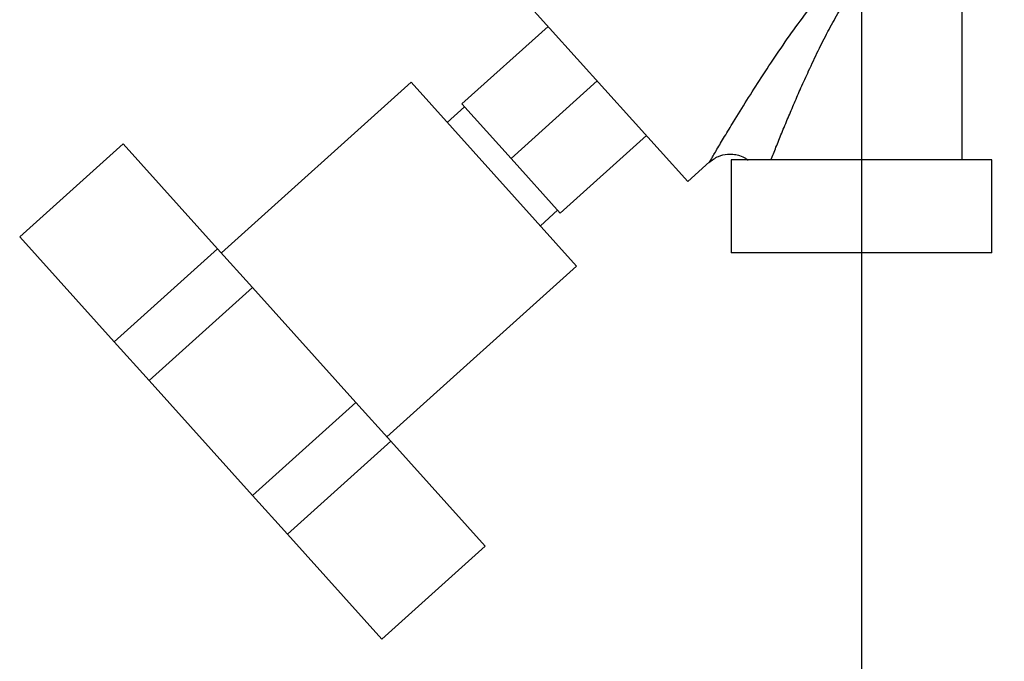
# Paper-space layout 'Blatt2' of a CAD drawing. Units: millimetres. Extents: x 0 to 420, y 0 to 297.
# Drawn here: x 107 to 120, y 131 to 139 of the extents above; entities that cross this region are included whole.
import ezdxf

# ---------------------------------------------------------------- set-up
doc = ezdxf.new("R2010")
doc.units = ezdxf.units.MM
doc.layers.add('1', color=7, linetype='Continuous')
doc.layers.add('DEFAULT', color=179, linetype='Continuous')
doc.styles.add('SLDTEXTSTYLE1', font='TXT', dxfattribs={"width": 0.605})
doc.dimstyles.new('SLDDIMSTYLE1', dxfattribs={"dimtxt": 3.5, "dimasz": 2.5, "dimexe": 0, "dimexo": 0.0625, "dimgap": 0.875, "dimtad": 1, "dimdec": 1, "dimlfac": 10, "dimrnd": 1e-09, "dimzin": 12, "dimdsep": 46, "dimtxsty": 'SLDTEXTSTYLE1', "dimsah": 1, "dimcen": 0.09, "dimadec": 0, "dimazin": 3, "dimtfac": 1, "dimtdec": 1, "dimtofl": 0, "dimtmove": 0, "dimatfit": 3, "dimfxl": 1, "dimfrac": 2, "dimtolj": 1, "dimtzin": 12, "dimarcsym": 0})
doc.dimstyles.new('SLDDIMSTYLE2', dxfattribs={"dimtxt": 3.5, "dimasz": 2.5, "dimexe": 0, "dimexo": 0.0625, "dimgap": 0.875, "dimtad": 1, "dimdec": 1, "dimlfac": 10, "dimrnd": 1e-09, "dimzin": 12, "dimdsep": 46, "dimtxsty": 'SLDTEXTSTYLE1', "dimsah": 1, "dimcen": 0.09, "dimadec": 0, "dimazin": 3, "dimtfac": 1, "dimtdec": 1, "dimtmove": 0, "dimatfit": 0, "dimfxl": 1, "dimfrac": 2, "dimtolj": 1, "dimtzin": 12, "dimarcsym": 0})

# ---------------------------------------------------------------- blocks, each defined once
blk = doc.blocks.new('_D_7')
at = {"layer": '1'}
for p, q in [((130.936, 142.403), (130.936, 120.407)), ((118.186, 141.353), (118.186, 120.407)), ((118.186, 121.407), (114.186, 121.407)), ((118.186, 121.407), (130.936, 121.407)), ((130.936, 121.407), (134.936, 121.407))]:
    blk.add_line(p, q, dxfattribs=at)
for points in [[(118.186, 121.407), (115.686, 121.807), (115.686, 121.007)], [(130.936, 121.407), (133.436, 121.007), (133.436, 121.807)]]:
    blk.add_solid(points, dxfattribs=at)
at = {"layer": '1', "insert": (118.545, 125.919), "char_height": 3.5, "attachment_point": 1, "style": 'SLDTEXTSTYLE1'}
blk.add_mtext('127,5', dxfattribs=at)
blk = doc.blocks.new('_D_11')
at = {"color": 7, "linetype": 'Continuous', "lineweight": 0}
for p, q in [((125.394, 147.603), (125.394, 136.303)), ((120.871, 136.303), (126.394, 136.303))]:
    blk.add_line(p, q, dxfattribs=at)
for points in [[(125.394, 147.603), (124.994, 145.103), (125.794, 145.103)], [(125.394, 136.303), (125.794, 138.803), (124.994, 138.803)]]:
    blk.add_solid(points, dxfattribs=at)
at = {"color": 7, "linetype": 'Continuous', "lineweight": 0, "insert": (120.882, 137.942), "char_height": 3.5, "attachment_point": 1, "rotation": 90, "style": 'SLDTEXTSTYLE1'}
blk.add_mtext('113', dxfattribs=at)

psp = doc.layouts.new('Blatt2')

# ---------------------------------------------------------------- linework, layer by layer
at = {"layer": 'DEFAULT', "linetype": 'Continuous', "lineweight": 30}
for p, q in [((119.486, 137.503), (119.486, 142.753)), ((113.746, 139.659), (115.938, 137.224)), ((114.132, 139.231), (113.017, 138.227)), ((112.359, 138.509), (109.907, 136.301)), ((114.5, 136.131), (112.359, 138.509)), ((113.653, 137.521), (114.767, 138.525)), ((113.05, 138.19), (112.828, 137.989)), ((113.017, 138.227), (113.653, 137.521)), ((115.403, 137.819), (114.288, 136.815)), ((107.298, 136.509), (108.635, 137.713)), ((109.857, 136.356), (108.635, 137.713)), ((113.653, 137.521), (114.288, 136.815)), ((115.938, 137.224), (116.219, 137.477)), ((116.501, 137.503), (116.501, 136.303)), ((119.871, 137.503), (116.501, 137.503)), ((119.871, 136.303), (119.871, 137.503)), ((114.032, 136.652), (114.255, 136.852)), ((108.52, 135.152), (107.298, 136.509)), ((108.52, 135.152), (109.857, 136.356)), ((110.308, 135.855), (109.857, 136.356)), ((119.871, 136.303), (116.501, 136.303)), ((112.048, 133.923), (114.5, 136.131)), ((108.971, 134.651), (110.308, 135.855)), ((111.647, 134.369), (110.308, 135.855)), ((108.971, 134.651), (108.52, 135.152)), ((110.309, 133.165), (108.971, 134.651)), ((110.309, 133.165), (111.647, 134.369)), ((112.098, 133.868), (111.647, 134.369)), ((110.76, 132.664), (112.098, 133.868)), ((113.319, 132.511), (112.098, 133.868)), ((110.76, 132.664), (110.309, 133.165)), ((111.982, 131.307), (110.76, 132.664)), ((111.982, 131.307), (113.319, 132.511))]:
    psp.add_line(p, q, dxfattribs=at)
for points, knots in [([(116.219, 137.477), (116.219, 137.477), (116.217, 137.473), (116.224, 137.486), (116.243, 137.518), (116.275, 137.572), (116.329, 137.663), (116.414, 137.805), (116.544, 138.019), (116.702, 138.275), (116.889, 138.569), (117.091, 138.874), (117.305, 139.184), (117.532, 139.489), (117.758, 139.755), (117.983, 139.985), (118.208, 140.171), (118.45, 140.33), (118.618, 140.399), (118.701, 140.433)], [0, 0, 0, 0, 0.000193, 0.027, 0.053975, 0.081438, 0.110667, 0.169495, 0.229915, 0.311944, 0.394896, 0.480874, 0.569049, 0.655432, 0.740532, 0.806036, 0.872051, 0.937136, 1, 1, 1, 1]), ([(117.013, 137.503), (117.035, 137.557), (117.079, 137.668), (117.154, 137.853), (117.234, 138.045), (117.317, 138.24), (117.405, 138.443), (117.507, 138.668), (117.622, 138.912), (117.746, 139.159), (117.878, 139.396), (118.02, 139.622), (118.131, 139.762), (118.186, 139.832)], [0, 0, 0, 0, 0.078013, 0.159642, 0.245302, 0.326227, 0.407307, 0.498323, 0.605861, 0.707994, 0.805706, 0.90345, 1, 1, 1, 1]), ([(116.211, 137.47), (116.251, 137.5), (116.323, 137.554), (116.443, 137.581), (116.536, 137.579), (116.615, 137.559), (116.677, 137.535), (116.709, 137.508), (116.72, 137.498)], [0, 0, 0, 0, 0.267779, 0.484341, 0.649202, 0.770081, 0.924064, 1, 1, 1, 1])]:
    psp.add_open_spline(points, degree=3, knots=knots, dxfattribs=at)

# ---------------------------------------------------------------- dimensions: what is measured, and where the dimension line sits
at = {"color": 7, "linetype": 'Continuous', "lineweight": 0}
dim = psp.add_linear_dim(base=(125.394, 136.303), p1=(113.616, 147.603), p2=(119.871, 136.303), angle=90, dimstyle='SLDDIMSTYLE1', dxfattribs=at)
dim.commit()
dim.dimension.update_dxf_attribs({"geometry": '_D_11', "text_midpoint": (125.394, 141.953), "dimtype": 160})
at = {"layer": '1'}
dim = psp.add_linear_dim(base=(130.936, 121.407), p1=(118.186, 142.353), p2=(130.936, 143.403), dimstyle='SLDDIMSTYLE2', dxfattribs=at)
dim.commit()
dim.dimension.update_dxf_attribs({"geometry": '_D_7', "text_midpoint": (124.561, 121.407), "dimtype": 160})

doc.saveas('drawing.dxf')
